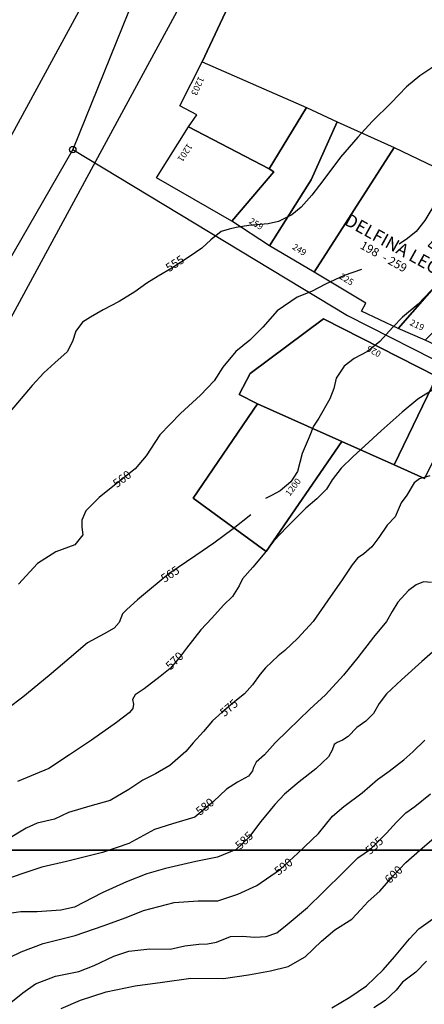
# Model space of a CAD drawing. Extents: x 344203 to 351545, y 6299200 to 6307966.
# Drawn here: x 347603 to 347698, y 6300964 to 6301196 of the extents above; entities that cross this region are included whole.
import ezdxf

# ---------------------------------------------------------------- set-up
doc = ezdxf.new("R2010")
doc.units = 0
doc.header["$MEASUREMENT"] = 0
doc.layers.get('0').update_dxf_attribs({"linetype": 'CONTINUOUS'})
for name, color, linetype in [('1010', 7, 'CONTINUOUS'), ('1400', 7, 'CONTINUOUS'), ('1500', 7, 'CONTINUOUS'), ('2000', 7, 'CONTINUOUS'), ('2510', 7, 'CONTINUOUS'), ('LIMITE_PREDIAL', 7, 'CONTINUOUS')]:
    doc.layers.add(name, color=color, linetype=linetype)

msp = doc.modelspace()

# ---------------------------------------------------------------- linework, layer by layer
at = {"color": 3}
for points in [[(347200, 6301000), (348100, 6301000), (348100, 6301600), (347200, 6301600), (347200, 6301000)], [(347200, 6300400), (348100, 6300400), (348100, 6301000), (347200, 6301000), (347200, 6300400)]]:
    msp.add_lwpolyline(points, dxfattribs=at)
at = {"color": 10}
for points in [[(347651.86, 6301255.24), (347615.39, 6301164.92)], [(347615.39, 6301164.92), (347535.48, 6301026.02)], [(347615.39, 6301164.92), (347680, 6301125.86), (347755.97, 6301087.26)]]:
    msp.add_lwpolyline(points, dxfattribs=at)
at = {"color": 1}
for points in [[(347748.09, 6301195.77), (347745.27, 6301193.16), (347741.71, 6301188.98), (347736.21, 6301183.85), (347732.4, 6301180.59), (347727.12, 6301177.4), (347722.19, 6301174.08), (347718.53, 6301171.48), (347714.01, 6301168.68), (347709.66, 6301164.77), (347706.91, 6301161.15), (347703.82, 6301156.11), (347701.36, 6301153.32), (347699.61, 6301150.57), (347698.18, 6301148.25), (347696.17, 6301145.67), (347694.13, 6301143.98), (347692.14, 6301142.69)], [(347700.54, 6301184.65), (347697.06, 6301182.32), (347693.89, 6301179.67), (347690.25, 6301175.97), (347685.84, 6301171.53), (347682.46, 6301167.83), (347678.4, 6301163.17), (347676.11, 6301160.06), (347673.46, 6301156.57), (347671.62, 6301154.17), (347669.12, 6301151.34), (347666.9, 6301149.6), (347663.79, 6301148.02), (347661.37, 6301147.48), (347656.81, 6301147.06), (347653.81, 6301146.62), (347652.2, 6301146.16), (347650.27, 6301145.61), (347647.87, 6301143.66), (347645.73, 6301141.75), (347642.8, 6301139.72), (347638.69, 6301137.04), (347635.48, 6301135.1), (347632.82, 6301133.51), (347629.97, 6301131.43), (347626.31, 6301129.19), (347622.57, 6301127.22), (347619.59, 6301125.5), (347617.65, 6301124.29), (347616.14, 6301122.15), (347615.29, 6301119.73), (347614.08, 6301117.32), (347611.13, 6301114.71), (347608.59, 6301112.41), (347605.81, 6301109.36), (347599.83, 6301102.25)], [(347683.33, 6301136.68), (347679.24, 6301135.28), (347674.83, 6301133.23), (347671.54, 6301131.51), (347668.17, 6301130.15), (347663.47, 6301127), (347660.09, 6301123.16), (347657, 6301120.03), (347653.78, 6301117.38), (347650.72, 6301113.68), (347648.65, 6301110.48), (347645.42, 6301107.13), (347640.7, 6301102.79), (347635.87, 6301097.78), (347632.65, 6301092.84), (347630.05, 6301089.79), (347624.39, 6301085.32), (347621.62, 6301083.03), (347618.44, 6301079.89), (347617.55, 6301077.66), (347617.52, 6301076.02), (347617.71, 6301074.21), (347615.88, 6301071.85), (347611.43, 6301070.24), (347607.09, 6301067.48), (347602.59, 6301062.65)], [(347701.1, 6301133.28), (347696.64, 6301128.57), (347692.92, 6301125.49), (347690.64, 6301123.14), (347687.63, 6301119.74), (347684.73, 6301117.36), (347681.58, 6301115.73), (347679.22, 6301113.91), (347677.34, 6301111.15), (347676.8, 6301108.69), (347675.86, 6301106.23), (347673.23, 6301101.68), (347671.99, 6301099.8), (347670.96, 6301097.21), (347669.37, 6301093.35), (347668.26, 6301089.12), (347666.69, 6301086.68), (347664.16, 6301084.59), (347662.13, 6301083.52), (347660.69, 6301082.83)], [(347700.71, 6301108.73), (347696.55, 6301106.14), (347692.84, 6301103.1), (347687.94, 6301098.72), (347684.12, 6301095.2), (347681.26, 6301092.59), (347678.53, 6301089.95), (347676.43, 6301087.15), (347675.09, 6301084.96), (347672.77, 6301082.74), (347670.19, 6301080.53), (347665.73, 6301076.05), (347662.68, 6301072.83), (347660.53, 6301070.03), (347657.74, 6301066.59), (347655.28, 6301063.89), (347654.49, 6301062.26), (347652.97, 6301059.73), (347650.83, 6301057.68), (347648.1, 6301054.63), (347645.5, 6301051.85), (347642.16, 6301047.53), (347640.47, 6301045.39), (347638.32, 6301042.81), (347635.97, 6301040.91), (347632.17, 6301038.01), (347630.04, 6301036.54), (347629.44, 6301035.44), (347629.64, 6301034.34), (347629.53, 6301033.32), (347628.62, 6301032.32), (347625.63, 6301030.07), (347619.8, 6301025.88), (347614.61, 6301022.47), (347609.77, 6301019.27), (347602.4, 6301016.16)], [(347699.41, 6301088.12), (347696.95, 6301087.45), (347695.68, 6301086.46), (347693.97, 6301083.57), (347692.6, 6301081.78), (347691.24, 6301078.49), (347689.33, 6301076.53), (347687.41, 6301073.62), (347685.71, 6301071.42), (347683.89, 6301069.77), (347682.36, 6301068.78), (347681.12, 6301067.21), (347678.73, 6301063.66), (347675.34, 6301058.73), (347671.94, 6301053.83), (347668.3, 6301049.91), (347665.3, 6301047.04), (347663.67, 6301045.79), (347660.71, 6301042.96), (347659.48, 6301041.44), (347657.69, 6301038.9), (347655.78, 6301036.81), (347653.88, 6301035.3), (347650.52, 6301032.52), (347648.25, 6301030.48), (347646.15, 6301027.95), (347643.69, 6301025.25), (347641.96, 6301023.2), (347638.24, 6301019.9), (347634.85, 6301017.97), (347631.88, 6301016.51), (347628.54, 6301014.31), (347624.16, 6301011.73), (347619.37, 6301010.39), (347614.39, 6301008.87), (347611.06, 6301007.33), (347606.98, 6301006.33), (347604.42, 6301005.18), (347599.9, 6301002.42)], [(347657.27, 6301078.91), (347653.14, 6301075.62), (347648.53, 6301072.29), (347644.33, 6301069.35), (347637.95, 6301065.07), (347633.42, 6301061.26), (347630.61, 6301058.91), (347628.11, 6301056.66), (347627.07, 6301055.61), (347626.27, 6301053.59), (347625.13, 6301052.24), (347622.74, 6301050.91), (347618.86, 6301048.85), (347614.55, 6301045.12), (347609.79, 6301041.12), (347603.67, 6301036.01), (347600.1, 6301033.37)], [(347699.81, 6301062.99), (347697.9, 6301063.2), (347696.15, 6301062.43), (347694.38, 6301061.13), (347691.88, 6301058.39), (347690.54, 6301056.16), (347689.2, 6301053.84), (347686.14, 6301050.13), (347682.43, 6301045.37), (347679.1, 6301041.19), (347674.82, 6301036.61), (347671.18, 6301033.18), (347666, 6301028.18), (347663, 6301025.27), (347660.45, 6301022.48), (347658.5, 6301020.7), (347657.89, 6301019.43), (347657.7, 6301018.68), (347656.74, 6301017.42), (347654.17, 6301016), (347651.51, 6301014.36), (347648.51, 6301011.45), (347644.07, 6301007.81), (347638.82, 6301006.17), (347634.64, 6301004.9), (347628.56, 6301001.6), (347622.41, 6300999.48), (347617.03, 6300998.11), (347613.94, 6300997.31), (347608.07, 6300995.99), (347603.4, 6300994.43), (347598.42, 6300992.73)], [(347703.8, 6301049.95), (347697.49, 6301044.44), (347692.68, 6301040.14), (347689.22, 6301036.8), (347687.44, 6301034.57), (347686.1, 6301032.16), (347684.33, 6301030.38), (347682.2, 6301028.91), (347680.2, 6301026.73), (347678.84, 6301025.9), (347677.58, 6301025.36), (347676.88, 6301024.85), (347676.39, 6301023.52), (347675.53, 6301021.98), (347672.56, 6301019.17), (347668.66, 6301016.13), (347665.22, 6301013.18), (347662.9, 6301010.75), (347659.65, 6301006.78), (347656.72, 6301002.89), (347653.82, 6301000.2), (347649.46, 6300998.37), (347644.31, 6300997.3), (347637.23, 6300995.68), (347632.84, 6300994.47), (347628.03, 6300992.55), (347622.31, 6300989.95), (347615.78, 6300986.6), (347612.56, 6300985.91), (347607.02, 6300985.5), (347603.14, 6300985.47), (347599.25, 6300984.91)], [(347597.55, 6300973.33), (347603.27, 6300976.06), (347608.39, 6300978.02), (347615.97, 6300979.93), (347622.52, 6300982.22), (347627.95, 6300984.17), (347632, 6300985.79), (347639.26, 6300987.66), (347644.88, 6300988.06), (347649.48, 6300988.08), (347654.19, 6300989.65), (347658.65, 6300991.7), (347664.25, 6300995.5), (347668.34, 6300999.28), (347673.2, 6301003.93), (347676.49, 6301008.03), (347679.12, 6301010.28), (347683.46, 6301013.48), (347687.09, 6301016.65), (347689.85, 6301018.6), (347693.29, 6301021.24), (347695.38, 6301023.19), (347698.24, 6301025.93)], [(347600.81, 6300964.18), (347603.66, 6300966.39), (347606.65, 6300968.51), (347611.32, 6300970.38), (347616.78, 6300971.45), (347620.38, 6300972.89), (347625.06, 6300975.03), (347628.54, 6300976.24), (347633.53, 6300976.76), (347638.33, 6300976.69), (347641.74, 6300977.47), (347645.04, 6300977.86), (347647.05, 6300977.92), (347649.16, 6300978.38), (347652.48, 6300979.69), (347655.2, 6300979.77), (347658.23, 6300979.52), (347660.91, 6300979.66), (347663.38, 6300980.55), (347665.82, 6300982.5), (347670.58, 6300986.53), (347674.31, 6300990.09), (347679.22, 6300994.96), (347682.41, 6300998.23), (347685.43, 6301000.26), (347689.16, 6301004.04), (347691.53, 6301006.61), (347693.76, 6301008.78), (347695.84, 6301010.25), (347699.55, 6301013.24)], [(347612.69, 6300962.77), (347617.23, 6300964.69), (347623.24, 6300966.63), (347630.05, 6300968.07), (347636.49, 6300968.9), (347643.19, 6300969.86), (347650.86, 6300969.79), (347656.76, 6300970.63), (347661.87, 6300971.61), (347666.03, 6300972.61), (347670.05, 6300974.93), (347673.91, 6300978.62), (347677.03, 6300981.22), (347681.01, 6300983.73), (347683.15, 6300986.03), (347684.88, 6300987.95), (347687.65, 6300990.38), (347690.79, 6300994), (347693.75, 6300997.08), (347697.02, 6301000.04), (347700.38, 6301002.94)], [(347676.32, 6300962.87), (347680.56, 6300965.41), (347684.45, 6300968.05), (347688.4, 6300971.83), (347691.05, 6300974.92), (347694.61, 6300979.15), (347696.79, 6300981.46), (347700.05, 6300983.84)], [(347698.56, 6300973.88), (347696.1, 6300971.32), (347692.98, 6300968.94), (347691.47, 6300967.06), (347688.88, 6300964.63), (347686.22, 6300962.86)]]:
    msp.add_lwpolyline(points, dxfattribs=at)
at = {"layer": '1400', "color": 2}
for points in [[(347752.5, 6301101.1), (347748.7, 6301093.7), (347729.3, 6301102.6), (347730.4, 6301104.6), (347722.5, 6301108.2), (347715.4, 6301111.7), (347707.56, 6301115.73), (347698.3, 6301120.1), (347691.9, 6301122.8), (347683.3, 6301126.9), (347684.3, 6301128.8), (347672.2, 6301136.1), (347661.7, 6301142.3), (347652.8, 6301148.1), (347635.1, 6301158.3), (347642.6, 6301170.3), (347644.6, 6301173.1), (347640.6, 6301175.2), (347645.8, 6301185.6), (347668.9, 6301234.8)], [(347678.7, 6301096.2), (347660.9, 6301070.3), (347643.7, 6301082.9), (347658.8, 6301105.1), (347654.5, 6301107.3), (347657.1, 6301112.2), (347674.4, 6301125.1), (347701, 6301111.5)], [(347698.1, 6301087.5), (347691, 6301090.7), (347678.7, 6301096.2)]]:
    msp.add_lwpolyline(points, dxfattribs=at)
at = {"layer": '1500'}
msp.add_circle((347615.38, 6301164.92), 0.759, dxfattribs=at)
at = {"layer": '2000', "color": 1}
for points in [[(347528.55, 6301035), (347626.15, 6301214.7)], [(347642.2, 6301201.8), (347633, 6301184.7), (347532.2, 6300998.7), (347523.33, 6300979.08), (347523.08, 6300978.51), (347522.84, 6300977.93), (347522.62, 6300977.35), (347522.41, 6300976.76), (347522.22, 6300976.17)]]:
    msp.add_lwpolyline(points, dxfattribs=at)
at = {"layer": 'LIMITE_PREDIAL', "color": 4}
for points in [[(347645.8, 6301185.6), (347670.4, 6301174.8), (347677.6, 6301171.5), (347691, 6301165.4), (347711.6, 6301155.5), (347755.3, 6301196.8), (347673, 6301234.9), (347668.9, 6301234.8), (347645.8, 6301185.6)], [(347645.8, 6301185.6), (347670.4, 6301174.8), (347661.6, 6301160.4), (347642.6, 6301170.3), (347644.6, 6301173.1), (347640.6, 6301175.2), (347645.8, 6301185.6)], [(347652.8, 6301148.1), (347662.7, 6301159.7), (347661.6, 6301160.4), (347670.4, 6301174.8), (347677.6, 6301171.5), (347671.5, 6301157.8), (347661.7, 6301142.3), (347652.8, 6301148.1)], [(347661.7, 6301142.3), (347671.5, 6301157.8), (347677.6, 6301171.5), (347691, 6301165.4), (347672.2, 6301136.1), (347661.7, 6301142.3)], [(347642.6, 6301170.3), (347661.6, 6301160.4), (347662.7, 6301159.7), (347652.8, 6301148.1), (347635.1, 6301158.3), (347642.6, 6301170.3)], [(347691, 6301165.4), (347711.6, 6301155.5), (347699, 6301142.3), (347705.4, 6301138.2), (347691.9, 6301122.8), (347683.3, 6301126.9), (347684.3, 6301128.8), (347672.2, 6301136.1), (347691, 6301165.4)], [(347705.4, 6301138.2), (347712.2, 6301133.8), (347698.3, 6301120.1), (347691.9, 6301122.8), (347705.4, 6301138.2)], [(347674.4, 6301125.1), (347657.1, 6301112.2), (347654.5, 6301107.3), (347658.8, 6301105.1), (347678.7, 6301096.2), (347691, 6301090.7), (347701, 6301111.5), (347674.4, 6301125.1)], [(347701, 6301111.5), (347691, 6301090.7), (347698.1, 6301087.5), (347708.4, 6301107.9), (347701, 6301111.5)], [(347658.8, 6301105.1), (347643.7, 6301082.9), (347660.9, 6301070.3), (347678.7, 6301096.2), (347658.8, 6301105.1)]]:
    msp.add_lwpolyline(points, dxfattribs=at)

# ---------------------------------------------------------------- texts
at = {"color": 10}
msp.add_text('DELFINA LEON', height=3, rotation=330.9977, dxfattribs=at).set_placement((347679.04, 6301147.4))
at = {"color": 1}
for s, rotation, p in [('555', 32.9451, (347638.04, 6301136.04)), ('560', 37.4714, (347625.77, 6301085.22)), ('565', 33.518, (347636.93, 6301062.88)), ('570', 44.6334, (347638.4, 6301042.28)), ('575', 40.4508, (347651.03, 6301031.28)), ('580', 38.7892, (347645.32, 6301008.05)), ('585', 43.8886, (347654.75, 6301000.01)), ('595', 42.9145, (347685.32, 6300998.84)), ('590', 38.2163, (347663.77, 6300993.96)), ('600', 44.0605, (347689.91, 6300991.98))]:
    msp.add_text(s, height=2, rotation=rotation, dxfattribs=at).set_placement(p)
at = {"layer": '1010', "color": 10}
for s, p in [('198', (347682.79, 6301141.77)), (' - 259', (347687.43, 6301139.2))]:
    msp.add_text(s, height=2, rotation=330.9977, dxfattribs=at).set_placement(p)
at = {"layer": '2510', "color": 4}
for s, rotation, p in [('1203', 246.0854, (347645, 6301182.27)), ('1201', 236.8035, (347642.4, 6301166.5)), ('259', 328.3621, (347656.69, 6301147.71)), ('249', 328.3621, (347666.86, 6301141.62)), ('225', 328.3621, (347677.97, 6301134.65)), ('219', 334.6646, (347694.52, 6301123.69)), ('026', 152.4641, (347688.07, 6301117.31)), ('1200', 52.9986, (347666.44, 6301083.21))]:
    msp.add_text(s, height=1.5, rotation=rotation, dxfattribs=at).set_placement(p)

doc.saveas('drawing.dxf')
